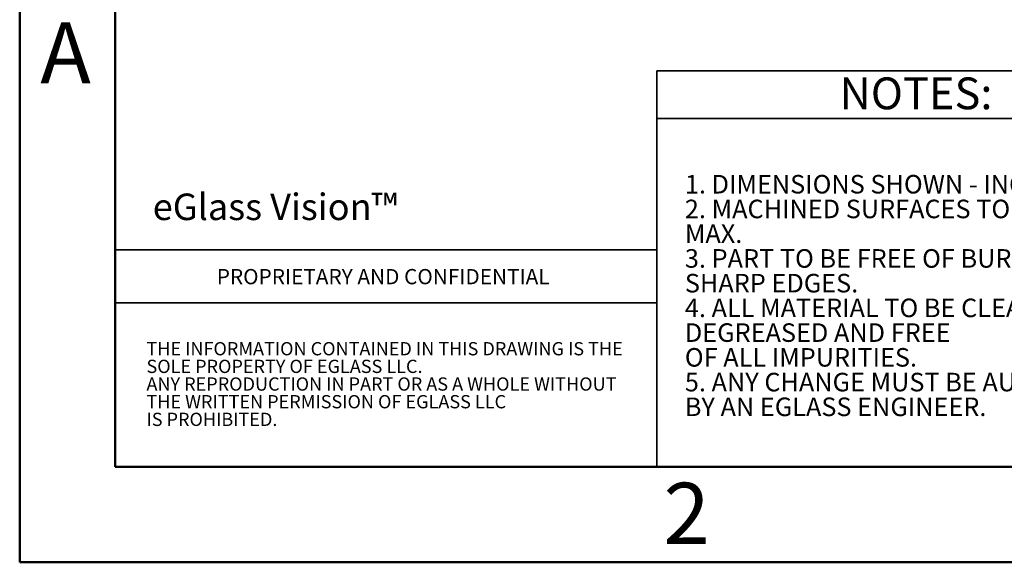
# Model space of a CAD drawing. Units: inches. Extents: x 0.1 to 10.9, y 0.1 to 8.4.
# Drawn here: x 0.1 to 4, y 0.1 to 2.3 of the extents above; entities that cross this region are included whole.
import ezdxf

# ---------------------------------------------------------------- set-up
doc = ezdxf.new("R2010")
doc.units = ezdxf.units.IN
doc.header["$MEASUREMENT"] = 0
doc.styles.add('SLDTEXTSTYLE1', font='TXT', dxfattribs={"width": 0.7, "bigfont": 'bigfont'})
doc.styles.add('SLDTEXTSTYLE2', font='TXT', dxfattribs={"width": 0.75})
doc.styles.add('SLDTEXTSTYLE5', font='TXT', dxfattribs={"width": 0.693548})

# ---------------------------------------------------------------- blocks, each defined once
blk = doc.blocks.new('SW_NOTE_3')
at = {"color": 0, "linetype": 'Continuous', "lineweight": 0, "char_height": 0.052083, "attachment_point": 1, "style": 'SLDTEXTSTYLE2'}
for s, insert in [('THE INFORMATION CONTAINED IN THIS DRAWING IS THE', (0, 0.0671)), ('SOLE PROPERTY OF EGLASS LLC.', (0, -0.0023)), ('ANY REPRODUCTION IN PART OR AS A WHOLE WITHOUT', (0, -0.0717)), ('THE WRITTEN PERMISSION OF EGLASS LLC', (0, -0.1412)), ('IS PROHIBITED.', (0, -0.2106))]:
    blk.add_mtext(s, dxfattribs=dict(at, insert=insert))
blk = doc.blocks.new('SW_NOTE_4')
at = {"color": 0, "linetype": 'Continuous', "lineweight": 0, "attachment_point": 1}
for s, insert, char_height, style in [('1. DIMENSIONS SHOWN - INCHES [MM].', (0, 0.094), 0.072917, 'SLDTEXTSTYLE2'), ('2. MACHINED SURFACES TO BE 63uIN', (0, -0.0032), 0.072917, 'SLDTEXTSTYLE2'), ('MAX.', (0, -0.1004), 0.07292, 'SLDTEXTSTYLE2'), ('3. PART TO BE FREE OF BURRS AND', (0, -0.1977), 0.072917, 'SLDTEXTSTYLE5'), ('SHARP EDGES.', (0, -0.2949), 0.072917, 'SLDTEXTSTYLE2'), ('4. ALL MATERIAL TO BE CLEAN,', (0, -0.3921), 0.072917, 'SLDTEXTSTYLE2'), ('DEGREASED AND FREE', (0, -0.4893), 0.072917, 'SLDTEXTSTYLE2'), ('OF ALL IMPURITIES.', (0, -0.5866), 0.072917, 'SLDTEXTSTYLE2'), ('5. ANY CHANGE MUST BE AUTHORIZED', (0, -0.6838), 0.072917, 'SLDTEXTSTYLE2'), ('BY AN EGLASS ENGINEER.', (0, -0.781), 0.072917, 'SLDTEXTSTYLE2')]:
    blk.add_mtext(s, dxfattribs=dict(at, insert=insert, char_height=char_height, style=style))

msp = doc.modelspace()

# ---------------------------------------------------------------- linework, layer by layer
at = {"color": 7, "linetype": 'Continuous', "lineweight": 50}
for p, q in [((0.125, 0.125), (0.125, 8.375)), ((0.5, 0.5), (0.5, 8)), ((10.5, 0.5), (0.5, 0.5)), ((10.875, 0.125), (0.125, 0.125))]:
    msp.add_line(p, q, dxfattribs=at)
at = {"color": 7, "linetype": 'Continuous', "lineweight": 35}
for p, q in [((2.63071, 2.05671), (10.5, 2.05671)), ((2.63071, 0.5), (2.63071, 2.05671)), ((2.63071, 1.86921), (7.74128, 1.86921)), ((2.63071, 1.35283), (0.5, 1.35283)), ((2.63071, 1.14522), (0.5, 1.14522))]:
    msp.add_line(p, q, dxfattribs=at)

# ---------------------------------------------------------------- block references
at = {"color": 7, "linetype": 'Continuous', "lineweight": 0}
for name, p in [('SW_NOTE_4', (2.74089, 1.5537)), ('SW_NOTE_3', (0.62357, 0.92358))]:
    msp.add_blockref(name, p, dxfattribs=at)

# ---------------------------------------------------------------- texts
for s, insert, char_height, attachment_point, style in [('A', (0.30542, 2.24759), 0.24, 2, 'SLDTEXTSTYLE2'), ('NOTES:', (3.3489, 2.03099), 0.125, 1, 'SLDTEXTSTYLE2'), ('eGlass Vision™', (0.64815, 1.57451), 0.1041667, 1, 'SLDTEXTSTYLE1'), ('PROPRIETARY AND CONFIDENTIAL', (0.89996, 1.27799), 0.06, 1, 'SLDTEXTSTYLE2'), ('2', (2.74758, 0.43759), 0.24, 2, 'SLDTEXTSTYLE2')]:
    msp.add_mtext(s, dxfattribs=dict(at, insert=insert, char_height=char_height, attachment_point=attachment_point, style=style))

doc.saveas('drawing.dxf')
